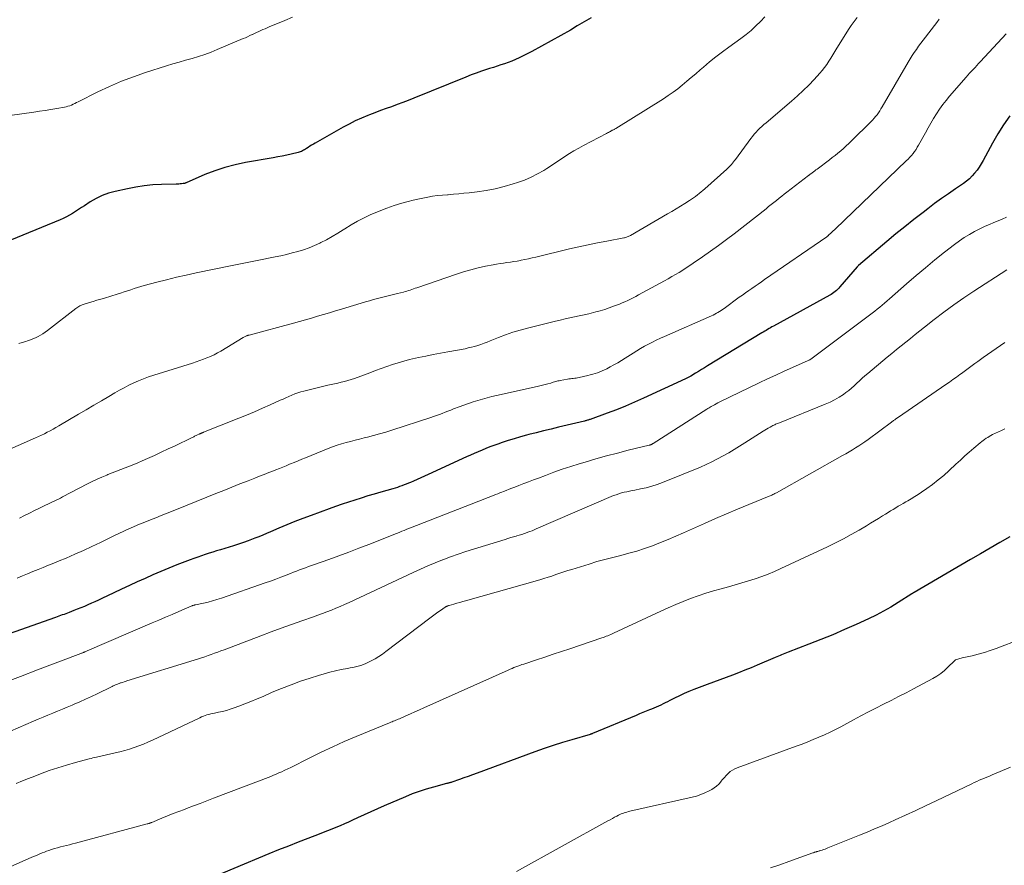
# Model space of a CAD drawing. Units: feet. Extents: x 2044991 to 2050004, y 554987 to 560000.
# Drawn here: x 2046565 to 2046737, y 555872 to 556019 of the extents above; entities that cross this region are included whole.
import ezdxf

# ---------------------------------------------------------------- set-up
doc = ezdxf.new("R2010")
doc.units = ezdxf.units.FT
doc.header["$LTSCALE"] = 100
doc.header["$MEASUREMENT"] = 0
doc.layers.add('CONTOUR INDEX', color=32, linetype='Continuous', lineweight=25)
doc.layers.add('CONTOUR INTERMEDIATE', color=40, linetype='Continuous', lineweight=15)

msp = doc.modelspace()

# ---------------------------------------------------------------- linework, layer by layer
at = {"layer": 'CONTOUR INDEX', "flags": 128}
for points, elevation in [([(2046664.98, 556019.2), (2046663.77, 556018.48), (2046662.56, 556017.77), (2046661.36, 556017.06), (2046659.7, 556016.1), (2046658.02, 556015.16), (2046656.33, 556014.25), (2046654.63, 556013.35), (2046652.42, 556012.22), (2046651.8, 556011.93), (2046651.18, 556011.65), (2046650.54, 556011.41), (2046649.9, 556011.19), (2046649.25, 556010.98), (2046648.6, 556010.77), (2046647.95, 556010.56), (2046647.3, 556010.35), (2046646.78, 556010.19), (2046645.87, 556009.88), (2046644.97, 556009.57), (2046644.07, 556009.23), (2046643.18, 556008.88), (2046634.09, 556005.17), (2046633.13, 556004.79), (2046632.17, 556004.42), (2046631.2, 556004.06), (2046630.22, 556003.71), (2046629.25, 556003.37), (2046628.28, 556003.02), (2046627.31, 556002.65), (2046626.35, 556002.28), (2046626.06, 556002.17), (2046624.96, 556001.71), (2046623.88, 556001.23), (2046622.82, 556000.69), (2046621.78, 556000.13), (2046616.92, 555997.37), (2046616.6, 555997.19), (2046616.29, 555997), (2046615.98, 555996.8), (2046615.67, 555996.6), (2046615.4, 555996.43), (2046615.23, 555996.32), (2046615.05, 555996.21), (2046614.87, 555996.11), (2046614.69, 555996.01), (2046614.5, 555995.92), (2046614.31, 555995.84), (2046614.12, 555995.78), (2046613.92, 555995.72), (2046612.75, 555995.45), (2046611.96, 555995.27), (2046611.18, 555995.1), (2046610.38, 555994.95), (2046609.59, 555994.8), (2046604.79, 555993.97), (2046602.97, 555993.59), (2046601.19, 555993.13), (2046599.43, 555992.54), (2046597.71, 555991.87), (2046594.42, 555990.45), (2046594.35, 555990.43), (2046594.29, 555990.4), (2046594.23, 555990.38), (2046594.16, 555990.35), (2046594.1, 555990.33), (2046594.03, 555990.32), (2046593.97, 555990.31), (2046593.9, 555990.3), (2046593.59, 555990.27), (2046593.36, 555990.25), (2046593.14, 555990.23), (2046592.92, 555990.22), (2046592.69, 555990.21), (2046590.13, 555990.15), (2046588.63, 555990.07), (2046587.14, 555989.93), (2046585.66, 555989.71), (2046584.18, 555989.42), (2046582.07, 555988.95), (2046580.92, 555988.63), (2046579.8, 555988.23), (2046578.73, 555987.71), (2046577.69, 555987.11), (2046576.7, 555986.46), (2046576.18, 555986.13), (2046575.66, 555985.79), (2046575.15, 555985.46), (2046574.63, 555985.12), (2046574.11, 555984.8), (2046573.57, 555984.51), (2046573.02, 555984.24), (2046572.46, 555983.99), (2046562.73, 555980.01)], 1020), ([(2046737.9, 556002.09), (2046736.83, 556000.56), (2046735.84, 555998.98), (2046734.91, 555997.36), (2046733.28, 555994.32), (2046732.95, 555993.74), (2046732.6, 555993.18), (2046732.21, 555992.64), (2046731.8, 555992.12), (2046731.36, 555991.63), (2046730.89, 555991.16), (2046730.38, 555990.74), (2046729.85, 555990.34), (2046728.48, 555989.41), (2046727.26, 555988.55), (2046726.04, 555987.69), (2046724.83, 555986.81), (2046723.64, 555985.92), (2046722.8, 555985.28), (2046721.2, 555984.05), (2046719.62, 555982.8), (2046718.05, 555981.53), (2046716.5, 555980.23), (2046711.57, 555976.04), (2046711.5, 555975.98), (2046711.44, 555975.92), (2046711.37, 555975.86), (2046711.31, 555975.79), (2046708.31, 555972.29), (2046708.12, 555972.08), (2046707.92, 555971.87), (2046707.72, 555971.68), (2046707.5, 555971.5), (2046707.28, 555971.32), (2046707.04, 555971.16), (2046706.81, 555971.01), (2046706.56, 555970.86), (2046696.74, 555965.46), (2046696.48, 555965.32), (2046696.23, 555965.18), (2046695.98, 555965.03), (2046695.72, 555964.88), (2046695.47, 555964.73), (2046695.22, 555964.58), (2046694.97, 555964.43), (2046694.72, 555964.28), (2046685.28, 555958.54), (2046684.76, 555958.22), (2046684.23, 555957.91), (2046683.71, 555957.59), (2046683.18, 555957.27), (2046682.34, 555956.77), (2046682.23, 555956.71), (2046682.12, 555956.64), (2046682.01, 555956.58), (2046681.9, 555956.52), (2046681.79, 555956.46), (2046681.67, 555956.4), (2046681.56, 555956.34), (2046681.44, 555956.29), (2046674.1, 555952.9), (2046672.54, 555952.21), (2046670.97, 555951.54), (2046669.38, 555950.9), (2046667.78, 555950.3), (2046664.81, 555949.22), (2046664.69, 555949.18), (2046664.57, 555949.14), (2046664.45, 555949.1), (2046664.32, 555949.06), (2046664.2, 555949.03), (2046664.07, 555948.99), (2046663.95, 555948.96), (2046663.82, 555948.93), (2046659.28, 555947.84), (2046657.99, 555947.52), (2046656.71, 555947.21), (2046655.42, 555946.88), (2046654.14, 555946.56), (2046653.75, 555946.46), (2046652.67, 555946.17), (2046651.59, 555945.86), (2046650.52, 555945.53), (2046649.46, 555945.18), (2046648.73, 555944.93), (2046648.04, 555944.69), (2046647.35, 555944.43), (2046646.66, 555944.16), (2046645.98, 555943.88), (2046645.31, 555943.58), (2046644.63, 555943.29), (2046643.96, 555942.99), (2046643.29, 555942.68), (2046636.57, 555939.6), (2046635.95, 555939.32), (2046635.32, 555939.03), (2046634.69, 555938.75), (2046634.05, 555938.47), (2046633.54, 555938.25), (2046633.16, 555938.09), (2046632.78, 555937.93), (2046632.4, 555937.79), (2046632.01, 555937.65), (2046631.62, 555937.51), (2046631.23, 555937.38), (2046630.83, 555937.26), (2046630.44, 555937.14), (2046628.33, 555936.54), (2046627.2, 555936.21), (2046626.07, 555935.87), (2046624.94, 555935.52), (2046623.82, 555935.16), (2046622.7, 555934.79), (2046621.58, 555934.42), (2046620.46, 555934.03), (2046619.35, 555933.63), (2046616.2, 555932.48), (2046614.78, 555931.95), (2046613.36, 555931.4), (2046611.95, 555930.83), (2046610.55, 555930.24), (2046609.11, 555929.61), (2046608.43, 555929.32), (2046607.76, 555929.04), (2046607.08, 555928.77), (2046606.4, 555928.5), (2046606.08, 555928.38), (2046605.24, 555928.07), (2046604.39, 555927.77), (2046603.54, 555927.48), (2046602.68, 555927.21), (2046600.39, 555926.5), (2046599.73, 555926.3), (2046599.07, 555926.09), (2046598.41, 555925.88), (2046597.75, 555925.66), (2046597.09, 555925.44), (2046596.44, 555925.21), (2046595.79, 555924.98), (2046595.14, 555924.74), (2046592.8, 555923.85), (2046591.4, 555923.3), (2046590.01, 555922.73), (2046588.63, 555922.14), (2046587.26, 555921.52), (2046585.9, 555920.89), (2046584.54, 555920.26), (2046583.18, 555919.62), (2046581.82, 555918.98), (2046579.73, 555917.99), (2046579.13, 555917.71), (2046578.52, 555917.44), (2046577.92, 555917.17), (2046577.31, 555916.9), (2046576.69, 555916.64), (2046576.08, 555916.39), (2046575.46, 555916.14), (2046574.84, 555915.89), (2046574.05, 555915.59), (2046573.75, 555915.47), (2046573.45, 555915.36), (2046573.15, 555915.25), (2046572.85, 555915.14), (2046572.55, 555915.03), (2046572.25, 555914.92), (2046571.94, 555914.82), (2046571.64, 555914.71), (2046556.47, 555909.37)], 1000), ([(2046737.9, 555928.78), (2046736.21, 555927.77), (2046734.51, 555926.77), (2046732.81, 555925.78), (2046731.1, 555924.79), (2046721.27, 555919.08), (2046721.22, 555919.05), (2046721.16, 555919.02), (2046721.11, 555918.99), (2046721.06, 555918.96), (2046721.01, 555918.93), (2046720.96, 555918.89), (2046720.91, 555918.86), (2046720.86, 555918.83), (2046718.48, 555917.29), (2046717.22, 555916.52), (2046715.94, 555915.79), (2046714.63, 555915.11), (2046713.3, 555914.46), (2046711.17, 555913.49), (2046709.12, 555912.58), (2046707.07, 555911.69), (2046704.99, 555910.85), (2046702.91, 555910.03), (2046699.28, 555908.66), (2046699, 555908.55), (2046698.72, 555908.44), (2046698.44, 555908.33), (2046698.17, 555908.21), (2046697.89, 555908.1), (2046697.61, 555907.98), (2046697.33, 555907.86), (2046697.06, 555907.74), (2046693.93, 555906.4), (2046692.85, 555905.95), (2046691.77, 555905.5), (2046690.68, 555905.08), (2046689.59, 555904.66), (2046688.5, 555904.25), (2046687.4, 555903.84), (2046686.31, 555903.43), (2046685.22, 555903.02), (2046682.87, 555902.13), (2046682.02, 555901.8), (2046681.18, 555901.44), (2046680.35, 555901.06), (2046679.53, 555900.66), (2046678.68, 555900.23), (2046678.29, 555900.03), (2046677.9, 555899.83), (2046677.51, 555899.64), (2046677.12, 555899.44), (2046676.73, 555899.24), (2046676.33, 555899.06), (2046675.93, 555898.89), (2046675.52, 555898.72), (2046675.17, 555898.59), (2046674.58, 555898.36), (2046674, 555898.13), (2046673.42, 555897.89), (2046672.84, 555897.65), (2046665.21, 555894.47), (2046665.16, 555894.45), (2046665.11, 555894.43), (2046665.06, 555894.41), (2046665, 555894.39), (2046664.95, 555894.37), (2046664.9, 555894.36), (2046664.85, 555894.34), (2046664.79, 555894.32), (2046661.64, 555893.41), (2046660.01, 555892.92), (2046658.39, 555892.41), (2046656.79, 555891.86), (2046655.19, 555891.29), (2046645.1, 555887.57), (2046644.33, 555887.29), (2046643.57, 555887.01), (2046642.8, 555886.74), (2046642.03, 555886.47), (2046640.72, 555886.01), (2046640.6, 555885.97), (2046640.49, 555885.94), (2046640.37, 555885.9), (2046640.25, 555885.87), (2046640.14, 555885.84), (2046640.02, 555885.82), (2046639.9, 555885.79), (2046639.78, 555885.76), (2046637.52, 555885.16), (2046636.27, 555884.8), (2046635.04, 555884.4), (2046633.83, 555883.95), (2046632.63, 555883.47), (2046628.93, 555881.87), (2046627.77, 555881.36), (2046626.6, 555880.85), (2046625.45, 555880.32), (2046624.29, 555879.78), (2046623.43, 555879.37), (2046622.71, 555879.04), (2046621.99, 555878.72), (2046621.26, 555878.4), (2046620.53, 555878.09), (2046619.8, 555877.79), (2046619.06, 555877.5), (2046618.32, 555877.21), (2046617.58, 555876.93), (2046615.65, 555876.19), (2046613.94, 555875.54), (2046612.24, 555874.87), (2046610.54, 555874.19), (2046608.85, 555873.5), (2046596.64, 555868.42)], 980)]:
    msp.add_lwpolyline(points, dxfattribs=dict(at, elevation=elevation))
at = {"layer": 'CONTOUR INTERMEDIATE', "flags": 128}
for points, elevation in [([(2046711.33, 556019.24), (2046710.79, 556018.56), (2046710.28, 556017.87), (2046709.8, 556017.15), (2046709.33, 556016.42), (2046707.78, 556013.88), (2046707.44, 556013.32), (2046707.09, 556012.75), (2046706.75, 556012.19), (2046706.4, 556011.62), (2046706.04, 556011.07), (2046705.65, 556010.53), (2046705.24, 556010.02), (2046704.81, 556009.52), (2046703.84, 556008.47), (2046702.89, 556007.47), (2046701.92, 556006.5), (2046700.91, 556005.57), (2046699.87, 556004.66), (2046695.46, 556000.92), (2046695.09, 556000.61), (2046694.74, 556000.28), (2046694.39, 555999.95), (2046694.05, 555999.61), (2046693.72, 555999.26), (2046693.4, 555998.9), (2046693.1, 555998.53), (2046692.8, 555998.15), (2046690.15, 555994.53), (2046689.98, 555994.31), (2046689.8, 555994.08), (2046689.62, 555993.86), (2046689.43, 555993.65), (2046689.24, 555993.44), (2046689.04, 555993.24), (2046688.83, 555993.04), (2046688.62, 555992.84), (2046684.79, 555989.41), (2046684.47, 555989.13), (2046684.15, 555988.85), (2046683.82, 555988.59), (2046683.49, 555988.32), (2046683.15, 555988.06), (2046682.81, 555987.81), (2046682.46, 555987.58), (2046682.1, 555987.34), (2046681.32, 555986.85), (2046680.57, 555986.38), (2046679.81, 555985.91), (2046679.05, 555985.46), (2046678.29, 555985.01), (2046671.84, 555981.28), (2046671.7, 555981.21), (2046671.56, 555981.14), (2046671.42, 555981.07), (2046671.27, 555981.02), (2046671.12, 555980.97), (2046670.97, 555980.92), (2046670.82, 555980.88), (2046670.67, 555980.85), (2046667.71, 555980.29), (2046666.08, 555979.98), (2046664.45, 555979.64), (2046662.83, 555979.28), (2046661.21, 555978.91), (2046655.35, 555977.51), (2046654.71, 555977.36), (2046654.08, 555977.21), (2046653.44, 555977.08), (2046652.79, 555976.94), (2046652.7, 555976.92), (2046652.1, 555976.81), (2046651.51, 555976.71), (2046650.91, 555976.61), (2046650.31, 555976.53), (2046649.71, 555976.45), (2046649.11, 555976.36), (2046648.51, 555976.26), (2046647.92, 555976.15), (2046646.55, 555975.89), (2046645.28, 555975.61), (2046644.01, 555975.3), (2046642.77, 555974.93), (2046641.53, 555974.54), (2046634.64, 555972.16), (2046634.34, 555972.06), (2046634.05, 555971.96), (2046633.75, 555971.86), (2046633.46, 555971.75), (2046633.17, 555971.65), (2046632.87, 555971.56), (2046632.57, 555971.48), (2046632.27, 555971.4), (2046631.25, 555971.14), (2046630.55, 555970.97), (2046629.85, 555970.8), (2046629.15, 555970.62), (2046628.45, 555970.45), (2046627.75, 555970.28), (2046627.06, 555970.09), (2046626.36, 555969.9), (2046625.67, 555969.7), (2046621.49, 555968.42), (2046620.45, 555968.11), (2046619.4, 555967.79), (2046618.36, 555967.48), (2046617.32, 555967.18), (2046616.27, 555966.87), (2046615.23, 555966.58), (2046614.18, 555966.29), (2046613.13, 555966), (2046605.39, 555963.91), (2046605.33, 555963.9), (2046605.28, 555963.88), (2046605.22, 555963.87), (2046605.17, 555963.85), (2046605.12, 555963.84), (2046605.06, 555963.82), (2046605.01, 555963.8), (2046604.96, 555963.78), (2046604.82, 555963.73), (2046604.7, 555963.67), (2046604.58, 555963.62), (2046604.47, 555963.56), (2046604.35, 555963.49), (2046600.46, 555961.12), (2046599.88, 555960.79), (2046599.28, 555960.47), (2046598.67, 555960.19), (2046598.05, 555959.93), (2046597.42, 555959.69), (2046596.79, 555959.46), (2046596.15, 555959.24), (2046595.51, 555959.04), (2046588.78, 555956.93), (2046587.89, 555956.63), (2046587.01, 555956.31), (2046586.15, 555955.95), (2046585.29, 555955.57), (2046584.45, 555955.16), (2046583.62, 555954.74), (2046582.8, 555954.29), (2046581.98, 555953.83), (2046580.97, 555953.23), (2046579.65, 555952.45), (2046578.33, 555951.68), (2046577.02, 555950.9), (2046575.7, 555950.13), (2046572.24, 555948.09), (2046571.75, 555947.8), (2046571.25, 555947.52), (2046570.75, 555947.25), (2046570.24, 555946.98), (2046569.73, 555946.73), (2046569.21, 555946.48), (2046568.7, 555946.24), (2046568.17, 555946), (2046558.55, 555941.77)], 1012), ([(2046612.96, 556019.3), (2046611.64, 556018.75), (2046608.91, 556017.6), (2046608.54, 556017.45), (2046608.17, 556017.29), (2046607.81, 556017.13), (2046607.44, 556016.97), (2046607.07, 556016.81), (2046606.71, 556016.64), (2046606.34, 556016.47), (2046605.98, 556016.3), (2046605.93, 556016.27), (2046605.53, 556016.09), (2046605.14, 556015.9), (2046604.75, 556015.73), (2046604.35, 556015.56), (2046599.84, 556013.65), (2046598.76, 556013.22), (2046597.68, 556012.82), (2046596.57, 556012.46), (2046595.46, 556012.13), (2046594.34, 556011.81), (2046593.23, 556011.49), (2046592.12, 556011.15), (2046591.01, 556010.81), (2046587.36, 556009.65), (2046585.23, 556008.93), (2046583.14, 556008.13), (2046581.08, 556007.24), (2046579.06, 556006.28), (2046575.62, 556004.55), (2046575.33, 556004.41), (2046575.04, 556004.27), (2046574.74, 556004.13), (2046574.45, 556004), (2046574.14, 556003.88), (2046573.84, 556003.78), (2046573.53, 556003.7), (2046573.21, 556003.63), (2046571.87, 556003.39), (2046570.88, 556003.22), (2046569.89, 556003.06), (2046568.89, 556002.91), (2046567.9, 556002.76), (2046559.06, 556001.51)], 1024), ([(2046695.24, 556019.39), (2046694.47, 556018.56), (2046693.67, 556017.77), (2046692.84, 556017.01), (2046691.98, 556016.29), (2046691.08, 556015.61), (2046688.96, 556014.09), (2046687.84, 556013.25), (2046686.72, 556012.4), (2046685.63, 556011.52), (2046684.56, 556010.62), (2046683.98, 556010.13), (2046683.21, 556009.46), (2046682.43, 556008.8), (2046681.65, 556008.14), (2046680.87, 556007.48), (2046680.08, 556006.84), (2046679.27, 556006.22), (2046678.43, 556005.64), (2046677.58, 556005.08), (2046669.27, 555999.93), (2046669.18, 555999.87), (2046669.08, 555999.81), (2046668.98, 555999.75), (2046668.87, 555999.7), (2046668.77, 555999.64), (2046668.67, 555999.59), (2046668.57, 555999.53), (2046668.47, 555999.48), (2046668.34, 555999.41), (2046668.17, 555999.32), (2046668, 555999.23), (2046667.83, 555999.15), (2046667.66, 555999.06), (2046663.63, 555996.94), (2046662.81, 555996.49), (2046661.99, 555996.02), (2046661.19, 555995.53), (2046660.41, 555995.01), (2046659.62, 555994.49), (2046658.84, 555993.97), (2046658.05, 555993.46), (2046657.26, 555992.95), (2046656.72, 555992.61), (2046655.63, 555991.98), (2046654.52, 555991.41), (2046653.36, 555990.93), (2046652.18, 555990.5), (2046651.38, 555990.24), (2046649.83, 555989.79), (2046648.27, 555989.41), (2046646.7, 555989.11), (2046645.11, 555988.88), (2046643.74, 555988.71), (2046642.82, 555988.61), (2046641.91, 555988.52), (2046640.98, 555988.44), (2046640.06, 555988.37), (2046639.95, 555988.37), (2046639.09, 555988.3), (2046638.22, 555988.21), (2046637.36, 555988.09), (2046636.51, 555987.95), (2046635.65, 555987.79), (2046634.8, 555987.61), (2046633.96, 555987.41), (2046633.12, 555987.18), (2046632.03, 555986.88), (2046630.69, 555986.47), (2046629.37, 555986.03), (2046628.07, 555985.52), (2046626.79, 555984.99), (2046626.59, 555984.9), (2046625.43, 555984.35), (2046624.29, 555983.76), (2046623.17, 555983.11), (2046622.08, 555982.42), (2046621.81, 555982.24), (2046620.86, 555981.64), (2046619.89, 555981.06), (2046618.9, 555980.53), (2046617.9, 555980.02), (2046617.72, 555979.94), (2046616.79, 555979.52), (2046615.84, 555979.13), (2046614.88, 555978.79), (2046613.9, 555978.49), (2046612.91, 555978.22), (2046611.92, 555977.97), (2046610.92, 555977.74), (2046609.91, 555977.52), (2046606.77, 555976.89), (2046606.19, 555976.77), (2046605.61, 555976.66), (2046605.03, 555976.55), (2046604.45, 555976.44), (2046603.87, 555976.33), (2046603.29, 555976.22), (2046602.72, 555976.1), (2046602.14, 555975.99), (2046596.15, 555974.74), (2046594.44, 555974.37), (2046592.73, 555973.98), (2046591.03, 555973.56), (2046589.33, 555973.13), (2046587.14, 555972.54), (2046586.54, 555972.38), (2046585.95, 555972.2), (2046585.36, 555972.02), (2046584.77, 555971.82), (2046584.18, 555971.62), (2046583.6, 555971.43), (2046583.01, 555971.24), (2046582.42, 555971.05), (2046580.19, 555970.37), (2046579.54, 555970.17), (2046578.89, 555969.97), (2046578.24, 555969.78), (2046577.59, 555969.58), (2046576.68, 555969.31), (2046576.48, 555969.25), (2046576.29, 555969.17), (2046576.1, 555969.09), (2046575.92, 555969), (2046575.74, 555968.9), (2046575.56, 555968.79), (2046575.39, 555968.67), (2046575.23, 555968.55), (2046570.28, 555964.72), (2046569.88, 555964.43), (2046569.47, 555964.15), (2046569.05, 555963.9), (2046568.63, 555963.65), (2046568.19, 555963.43), (2046567.74, 555963.23), (2046567.28, 555963.06), (2046566.81, 555962.91), (2046566.5, 555962.82), (2046565.88, 555962.64), (2046565.25, 555962.46)], 1016), ([(2046725.62, 556018.95), (2046725.21, 556018.39), (2046724.79, 556017.84), (2046723.21, 556015.83), (2046722.81, 556015.3), (2046722.41, 556014.78), (2046722.02, 556014.24), (2046721.64, 556013.7), (2046721.27, 556013.16), (2046720.91, 556012.6), (2046720.56, 556012.04), (2046720.22, 556011.47), (2046715.68, 556003.68), (2046715.47, 556003.33), (2046715.25, 556002.98), (2046715.03, 556002.65), (2046714.79, 556002.31), (2046714.54, 556001.99), (2046714.28, 556001.68), (2046714.01, 556001.37), (2046713.73, 556001.08), (2046710.32, 555997.74), (2046709.86, 555997.3), (2046709.4, 555996.87), (2046708.93, 555996.45), (2046708.46, 555996.03), (2046707.97, 555995.62), (2046707.48, 555995.22), (2046706.99, 555994.83), (2046706.49, 555994.44), (2046704.37, 555992.84), (2046704.15, 555992.68), (2046703.93, 555992.51), (2046703.71, 555992.35), (2046703.49, 555992.19), (2046703.08, 555991.89), (2046703.06, 555991.88), (2046703.04, 555991.86), (2046703.03, 555991.85), (2046703.01, 555991.84), (2046702.94, 555991.79), (2046702.93, 555991.78), (2046702.91, 555991.76), (2046702.89, 555991.75), (2046702.88, 555991.74), (2046699.1, 555988.81), (2046698.64, 555988.46), (2046698.18, 555988.1), (2046697.72, 555987.74), (2046697.27, 555987.37), (2046696.82, 555987.01), (2046696.36, 555986.65), (2046695.91, 555986.29), (2046695.45, 555985.93), (2046689.89, 555981.58), (2046688.54, 555980.54), (2046687.17, 555979.51), (2046685.78, 555978.52), (2046684.38, 555977.54), (2046682.77, 555976.43), (2046682.17, 555976.02), (2046681.55, 555975.62), (2046680.93, 555975.22), (2046680.31, 555974.84), (2046679.68, 555974.46), (2046679.05, 555974.09), (2046678.41, 555973.73), (2046677.77, 555973.38), (2046673.22, 555970.9), (2046672.76, 555970.66), (2046672.29, 555970.41), (2046671.82, 555970.18), (2046671.35, 555969.95), (2046670.87, 555969.73), (2046670.39, 555969.52), (2046669.91, 555969.32), (2046669.42, 555969.13), (2046668.89, 555968.93), (2046668.12, 555968.65), (2046667.36, 555968.39), (2046666.58, 555968.16), (2046665.81, 555967.94), (2046665.39, 555967.83), (2046664.57, 555967.62), (2046663.75, 555967.42), (2046662.92, 555967.24), (2046662.09, 555967.07), (2046661.26, 555966.9), (2046660.43, 555966.72), (2046659.61, 555966.53), (2046658.79, 555966.33), (2046653.92, 555965.13), (2046652.63, 555964.78), (2046651.34, 555964.39), (2046650.08, 555963.95), (2046648.82, 555963.47), (2046647.39, 555962.89), (2046646.86, 555962.68), (2046646.32, 555962.48), (2046645.78, 555962.29), (2046645.23, 555962.1), (2046644.68, 555961.94), (2046644.13, 555961.78), (2046643.57, 555961.66), (2046643.01, 555961.54), (2046640.02, 555961), (2046638.73, 555960.76), (2046637.45, 555960.52), (2046636.17, 555960.26), (2046634.89, 555959.99), (2046634.37, 555959.88), (2046633.35, 555959.65), (2046632.34, 555959.39), (2046631.35, 555959.09), (2046630.35, 555958.77), (2046629.37, 555958.43), (2046628.39, 555958.08), (2046627.41, 555957.72), (2046626.43, 555957.36), (2046623.75, 555956.35), (2046623.19, 555956.15), (2046622.62, 555955.97), (2046622.04, 555955.82), (2046621.46, 555955.69), (2046620.87, 555955.56), (2046620.28, 555955.43), (2046619.7, 555955.3), (2046619.11, 555955.16), (2046614.92, 555954.14), (2046614.38, 555954), (2046613.86, 555953.84), (2046613.34, 555953.65), (2046612.83, 555953.44), (2046612.32, 555953.22), (2046611.81, 555953), (2046611.31, 555952.77), (2046610.8, 555952.54), (2046609.09, 555951.76), (2046607.72, 555951.16), (2046606.34, 555950.56), (2046604.96, 555949.98), (2046603.58, 555949.42), (2046597.46, 555946.97), (2046597.4, 555946.95), (2046597.34, 555946.92), (2046597.28, 555946.9), (2046597.22, 555946.88), (2046597.17, 555946.85), (2046597.11, 555946.83), (2046597.05, 555946.81), (2046596.99, 555946.78), (2046596.97, 555946.78), (2046596.9, 555946.75), (2046596.84, 555946.72), (2046596.77, 555946.69), (2046596.71, 555946.66), (2046596.43, 555946.53), (2046596.3, 555946.47), (2046596.16, 555946.4), (2046596.02, 555946.33), (2046595.89, 555946.27), (2046595.75, 555946.2), (2046595.62, 555946.13), (2046595.48, 555946.07), (2046595.35, 555946), (2046592.49, 555944.62), (2046591.3, 555944.06), (2046590.1, 555943.5), (2046588.9, 555942.95), (2046587.7, 555942.4), (2046586.76, 555941.98), (2046586.03, 555941.66), (2046585.29, 555941.35), (2046584.54, 555941.06), (2046583.79, 555940.77), (2046583.04, 555940.49), (2046582.29, 555940.2), (2046581.55, 555939.91), (2046580.8, 555939.61), (2046580.58, 555939.52), (2046579.74, 555939.16), (2046578.9, 555938.79), (2046578.07, 555938.39), (2046577.25, 555937.98), (2046572.89, 555935.7), (2046572.52, 555935.51), (2046572.16, 555935.33), (2046571.79, 555935.14), (2046571.42, 555934.96), (2046571.05, 555934.78), (2046570.68, 555934.6), (2046570.31, 555934.42), (2046569.94, 555934.25), (2046568.9, 555933.76), (2046568.01, 555933.33), (2046567.12, 555932.9), (2046566.24, 555932.46), (2046565.37, 555932.01)], 1008), ([(2046737.26, 556016.43), (2046732.81, 556011.57), (2046732.49, 556011.23), (2046732.18, 556010.89), (2046731.86, 556010.55), (2046731.55, 556010.21), (2046731.23, 556009.87), (2046730.92, 556009.53), (2046730.61, 556009.18), (2046730.3, 556008.84), (2046727.44, 556005.55), (2046726.83, 556004.81), (2046726.24, 556004.06), (2046725.69, 556003.28), (2046725.16, 556002.48), (2046724.65, 556001.67), (2046724.16, 556000.85), (2046723.68, 556000.02), (2046723.21, 555999.18), (2046722.02, 555997), (2046721.81, 555996.63), (2046721.58, 555996.26), (2046721.33, 555995.9), (2046721.07, 555995.55), (2046720.79, 555995.22), (2046720.5, 555994.89), (2046720.2, 555994.57), (2046719.89, 555994.27), (2046707.57, 555982.45), (2046707.36, 555982.25), (2046707.15, 555982.06), (2046706.94, 555981.86), (2046706.73, 555981.66), (2046706.4, 555981.36), (2046706.35, 555981.31), (2046706.31, 555981.27), (2046706.26, 555981.23), (2046706.21, 555981.18), (2046706.14, 555981.12), (2046706.05, 555981.04), (2046695.2, 555973.57), (2046694.65, 555973.19), (2046694.1, 555972.81), (2046693.54, 555972.43), (2046692.99, 555972.05), (2046692.43, 555971.67), (2046691.88, 555971.28), (2046691.34, 555970.89), (2046690.79, 555970.49), (2046688.15, 555968.57), (2046687.89, 555968.38), (2046687.62, 555968.2), (2046687.35, 555968.03), (2046687.08, 555967.86), (2046686.8, 555967.7), (2046686.52, 555967.54), (2046686.23, 555967.4), (2046685.94, 555967.27), (2046677.74, 555963.67), (2046677.04, 555963.35), (2046676.34, 555963.02), (2046675.65, 555962.68), (2046674.96, 555962.33), (2046674.28, 555961.96), (2046673.61, 555961.58), (2046672.95, 555961.19), (2046672.29, 555960.78), (2046670.93, 555959.9), (2046670.28, 555959.49), (2046669.62, 555959.1), (2046668.96, 555958.72), (2046668.28, 555958.35), (2046667.7, 555958.05), (2046667.31, 555957.85), (2046666.91, 555957.66), (2046666.5, 555957.5), (2046666.09, 555957.34), (2046665.67, 555957.21), (2046665.25, 555957.08), (2046664.83, 555956.97), (2046664.4, 555956.86), (2046662.87, 555956.53), (2046662.62, 555956.48), (2046662.37, 555956.43), (2046662.12, 555956.39), (2046661.87, 555956.36), (2046661.62, 555956.33), (2046661.37, 555956.29), (2046661.11, 555956.26), (2046660.86, 555956.22), (2046659.6, 555956), (2046659.4, 555955.96), (2046659.19, 555955.92), (2046658.99, 555955.86), (2046658.78, 555955.8), (2046658.58, 555955.74), (2046658.38, 555955.68), (2046658.18, 555955.62), (2046657.97, 555955.56), (2046657.44, 555955.41), (2046656.97, 555955.29), (2046656.5, 555955.17), (2046656.03, 555955.06), (2046655.56, 555954.95), (2046648.52, 555953.39), (2046647.69, 555953.19), (2046646.86, 555952.99), (2046646.04, 555952.76), (2046645.22, 555952.52), (2046644.41, 555952.26), (2046643.6, 555951.99), (2046642.8, 555951.7), (2046642, 555951.41), (2046641.02, 555951.03), (2046640.53, 555950.84), (2046640.03, 555950.65), (2046639.53, 555950.46), (2046639.04, 555950.27), (2046638.54, 555950.09), (2046638.04, 555949.91), (2046637.54, 555949.73), (2046637.03, 555949.57), (2046630.25, 555947.34), (2046629.19, 555947.01), (2046628.13, 555946.69), (2046627.07, 555946.4), (2046626, 555946.13), (2046625.44, 555945.99), (2046624.64, 555945.8), (2046623.85, 555945.6), (2046623.06, 555945.39), (2046622.28, 555945.18), (2046621.49, 555944.95), (2046620.72, 555944.7), (2046619.95, 555944.43), (2046619.19, 555944.14), (2046615.24, 555942.54), (2046614.58, 555942.27), (2046613.92, 555942), (2046613.25, 555941.73), (2046612.59, 555941.45), (2046612.46, 555941.4), (2046611.87, 555941.15), (2046611.27, 555940.9), (2046610.67, 555940.66), (2046610.07, 555940.43), (2046609.65, 555940.27), (2046608.84, 555939.95), (2046608.03, 555939.63), (2046607.21, 555939.32), (2046606.4, 555939), (2046605.21, 555938.53), (2046603.8, 555937.97), (2046602.39, 555937.41), (2046600.99, 555936.84), (2046599.58, 555936.28), (2046594.61, 555934.25), (2046594.18, 555934.08), (2046593.74, 555933.9), (2046593.31, 555933.73), (2046592.87, 555933.56), (2046592.44, 555933.39), (2046592, 555933.22), (2046591.56, 555933.05), (2046591.13, 555932.87), (2046590.1, 555932.47), (2046589.15, 555932.09), (2046588.2, 555931.71), (2046587.25, 555931.32), (2046586.3, 555930.94), (2046584.82, 555930.32), (2046584.44, 555930.16), (2046584.06, 555929.99), (2046583.69, 555929.82), (2046583.31, 555929.65), (2046582.94, 555929.47), (2046582.57, 555929.3), (2046582.2, 555929.11), (2046581.83, 555928.93), (2046579.51, 555927.79), (2046578.02, 555927.07), (2046576.53, 555926.37), (2046575.02, 555925.71), (2046573.5, 555925.06), (2046572.28, 555924.55), (2046571.37, 555924.18), (2046570.46, 555923.8), (2046569.54, 555923.44), (2046568.63, 555923.07), (2046567.72, 555922.7), (2046566.81, 555922.33), (2046565.9, 555921.94), (2046565, 555921.55)], 1004), ([(2046737.32, 555984.48), (2046736.6, 555984.13), (2046735.87, 555983.8), (2046735.13, 555983.5), (2046734.39, 555983.19), (2046733.65, 555982.87), (2046732.93, 555982.53), (2046732.21, 555982.17), (2046731.79, 555981.95), (2046730.88, 555981.45), (2046729.99, 555980.91), (2046729.13, 555980.33), (2046728.3, 555979.71), (2046726.56, 555978.35), (2046724.88, 555977.01), (2046723.22, 555975.65), (2046721.58, 555974.27), (2046719.95, 555972.86), (2046716.95, 555970.22), (2046716.53, 555969.85), (2046716.11, 555969.49), (2046715.68, 555969.12), (2046715.25, 555968.76), (2046714.82, 555968.41), (2046714.38, 555968.06), (2046713.94, 555967.71), (2046713.5, 555967.37), (2046703.5, 555959.87), (2046703.42, 555959.81), (2046703.34, 555959.76), (2046703.25, 555959.7), (2046703.16, 555959.65), (2046703.07, 555959.6), (2046702.98, 555959.55), (2046702.89, 555959.51), (2046702.79, 555959.47), (2046700.05, 555958.26), (2046698.59, 555957.6), (2046697.14, 555956.94), (2046695.69, 555956.26), (2046694.25, 555955.57), (2046687.4, 555952.25), (2046687.08, 555952.09), (2046686.77, 555951.92), (2046686.45, 555951.75), (2046686.14, 555951.58), (2046685.91, 555951.45), (2046685.72, 555951.33), (2046685.52, 555951.22), (2046685.33, 555951.1), (2046685.14, 555950.98), (2046675.81, 555945.04), (2046675.74, 555945), (2046675.67, 555944.96), (2046675.61, 555944.92), (2046675.54, 555944.88), (2046675.49, 555944.86), (2046675.44, 555944.83), (2046675.4, 555944.81), (2046675.35, 555944.79), (2046675.3, 555944.78), (2046675.25, 555944.76), (2046675.2, 555944.75), (2046675.15, 555944.73), (2046675.09, 555944.72), (2046671.43, 555943.83), (2046669.56, 555943.35), (2046667.68, 555942.86), (2046665.82, 555942.34), (2046663.96, 555941.79), (2046662.92, 555941.47), (2046661.43, 555941.01), (2046659.95, 555940.52), (2046658.47, 555940), (2046657.01, 555939.46), (2046655.79, 555939), (2046654.94, 555938.68), (2046654.09, 555938.35), (2046653.24, 555938.03), (2046652.39, 555937.7), (2046651.68, 555937.43), (2046651.18, 555937.23), (2046650.69, 555937.04), (2046650.19, 555936.85), (2046649.69, 555936.65), (2046649.44, 555936.56), (2046649.07, 555936.41), (2046648.7, 555936.26), (2046648.33, 555936.12), (2046647.97, 555935.97), (2046647.6, 555935.82), (2046647.23, 555935.67), (2046646.86, 555935.53), (2046646.49, 555935.38), (2046633.54, 555930.33), (2046633.16, 555930.18), (2046632.78, 555930.03), (2046632.4, 555929.88), (2046632.03, 555929.72), (2046631.65, 555929.57), (2046631.27, 555929.42), (2046630.89, 555929.27), (2046630.51, 555929.12), (2046626.24, 555927.43), (2046624.5, 555926.76), (2046622.76, 555926.1), (2046621.02, 555925.46), (2046619.26, 555924.83), (2046616.81, 555923.96), (2046616.28, 555923.77), (2046615.76, 555923.58), (2046615.23, 555923.38), (2046614.71, 555923.19), (2046614.19, 555922.99), (2046613.66, 555922.78), (2046613.14, 555922.58), (2046612.62, 555922.38), (2046611.85, 555922.08), (2046610.95, 555921.73), (2046610.04, 555921.38), (2046609.12, 555921.05), (2046608.21, 555920.73), (2046600.56, 555918.07), (2046599.79, 555917.82), (2046599.02, 555917.59), (2046598.24, 555917.39), (2046597.46, 555917.21), (2046596.03, 555916.9), (2046595.95, 555916.89), (2046595.88, 555916.87), (2046595.81, 555916.85), (2046595.74, 555916.83), (2046595.63, 555916.81), (2046595.61, 555916.8), (2046595.59, 555916.8), (2046595.57, 555916.79), (2046595.56, 555916.78), (2046595.48, 555916.76), (2046595.47, 555916.75), (2046595.45, 555916.74), (2046595.43, 555916.73), (2046595.41, 555916.73), (2046593.13, 555915.74), (2046591.97, 555915.24), (2046590.81, 555914.74), (2046589.65, 555914.24), (2046588.49, 555913.75), (2046576.77, 555908.71), (2046576.69, 555908.67), (2046576.6, 555908.64), (2046576.52, 555908.6), (2046576.43, 555908.57), (2046576.35, 555908.53), (2046576.26, 555908.5), (2046576.17, 555908.47), (2046576.09, 555908.43), (2046568.55, 555905.57), (2046565.58, 555904.43), (2046562.61, 555903.3)], 996), ([(2046737.42, 555975.27), (2046731.67, 555971.58), (2046729.9, 555970.4), (2046728.15, 555969.19), (2046726.45, 555967.93), (2046724.76, 555966.64), (2046723.07, 555965.3), (2046722.25, 555964.65), (2046721.43, 555964), (2046720.62, 555963.34), (2046719.8, 555962.69), (2046718.99, 555962.03), (2046718.18, 555961.37), (2046717.37, 555960.71), (2046716.56, 555960.04), (2046713.17, 555957.21), (2046712.69, 555956.8), (2046712.21, 555956.38), (2046711.75, 555955.95), (2046711.29, 555955.51), (2046710.83, 555955.08), (2046710.35, 555954.66), (2046709.86, 555954.27), (2046709.35, 555953.89), (2046708.92, 555953.57), (2046708.17, 555953.08), (2046707.4, 555952.62), (2046706.6, 555952.22), (2046705.78, 555951.85), (2046697.81, 555948.64), (2046697.64, 555948.57), (2046697.47, 555948.5), (2046697.3, 555948.43), (2046697.13, 555948.36), (2046696.96, 555948.29), (2046696.8, 555948.21), (2046696.63, 555948.13), (2046696.47, 555948.05), (2046696.16, 555947.88), (2046695.85, 555947.71), (2046695.54, 555947.53), (2046695.23, 555947.35), (2046694.93, 555947.16), (2046691.78, 555945.15), (2046690.84, 555944.56), (2046689.9, 555943.98), (2046688.95, 555943.41), (2046687.99, 555942.85), (2046687.02, 555942.32), (2046686.03, 555941.82), (2046685.03, 555941.35), (2046684.01, 555940.91), (2046677.41, 555938.22), (2046676.48, 555937.87), (2046675.54, 555937.56), (2046674.58, 555937.31), (2046673.6, 555937.1), (2046672.58, 555936.91), (2046672.11, 555936.82), (2046671.64, 555936.72), (2046671.18, 555936.62), (2046670.71, 555936.52), (2046670.25, 555936.4), (2046669.79, 555936.26), (2046669.34, 555936.1), (2046668.9, 555935.93), (2046655.41, 555930.12), (2046655.06, 555929.97), (2046654.7, 555929.82), (2046654.33, 555929.68), (2046653.97, 555929.55), (2046653.81, 555929.49), (2046653.36, 555929.34), (2046652.91, 555929.19), (2046652.46, 555929.05), (2046652.01, 555928.91), (2046651.94, 555928.89), (2046651.46, 555928.75), (2046650.97, 555928.61), (2046650.49, 555928.46), (2046650, 555928.31), (2046644.49, 555926.62), (2046643.14, 555926.19), (2046641.8, 555925.74), (2046640.47, 555925.26), (2046639.15, 555924.76), (2046639.11, 555924.74), (2046637.81, 555924.22), (2046636.53, 555923.68), (2046635.25, 555923.12), (2046633.98, 555922.54), (2046622.8, 555917.33), (2046622.04, 555916.98), (2046621.27, 555916.64), (2046620.5, 555916.31), (2046619.73, 555915.99), (2046618.95, 555915.68), (2046618.17, 555915.38), (2046617.38, 555915.09), (2046616.59, 555914.81), (2046614.58, 555914.12), (2046612.79, 555913.49), (2046610.99, 555912.85), (2046609.21, 555912.2), (2046607.43, 555911.53), (2046601.04, 555909.09), (2046600.48, 555908.88), (2046599.92, 555908.67), (2046599.37, 555908.46), (2046598.81, 555908.25), (2046598.25, 555908.06), (2046597.69, 555907.86), (2046597.12, 555907.68), (2046596.56, 555907.5), (2046584.12, 555903.64), (2046583.86, 555903.56), (2046583.6, 555903.48), (2046583.34, 555903.4), (2046583.08, 555903.31), (2046583, 555903.29), (2046582.78, 555903.21), (2046582.56, 555903.13), (2046582.35, 555903.05), (2046582.13, 555902.96), (2046582.03, 555902.91), (2046581.87, 555902.84), (2046581.71, 555902.77), (2046581.55, 555902.7), (2046581.4, 555902.62), (2046578.91, 555901.4), (2046577.92, 555900.92), (2046576.92, 555900.46), (2046575.92, 555900.01), (2046574.9, 555899.57), (2046574.56, 555899.43), (2046573.72, 555899.08), (2046572.87, 555898.73), (2046572.03, 555898.38), (2046571.18, 555898.04), (2046570.33, 555897.69), (2046569.49, 555897.34), (2046568.65, 555896.99), (2046567.81, 555896.63), (2046563.8, 555894.89)], 992), ([(2046737.06, 555962.59), (2046733.29, 555959.98), (2046732.81, 555959.64), (2046732.33, 555959.3), (2046731.85, 555958.96), (2046731.37, 555958.61), (2046730.9, 555958.26), (2046730.43, 555957.91), (2046729.95, 555957.56), (2046729.48, 555957.21), (2046729.22, 555957.03), (2046728.61, 555956.59), (2046728, 555956.15), (2046727.39, 555955.72), (2046726.77, 555955.29), (2046718.54, 555949.62), (2046718.44, 555949.55), (2046718.35, 555949.49), (2046718.26, 555949.43), (2046718.17, 555949.36), (2046718.08, 555949.3), (2046717.98, 555949.23), (2046717.89, 555949.17), (2046717.8, 555949.1), (2046717.77, 555949.08), (2046717.66, 555949), (2046717.55, 555948.92), (2046717.45, 555948.84), (2046717.34, 555948.76), (2046713.22, 555945.7), (2046712.69, 555945.32), (2046712.15, 555944.95), (2046711.6, 555944.59), (2046711.05, 555944.24), (2046710.49, 555943.9), (2046709.92, 555943.57), (2046709.36, 555943.24), (2046708.79, 555942.91), (2046697.27, 555936.45), (2046697.12, 555936.36), (2046696.96, 555936.28), (2046696.8, 555936.2), (2046696.64, 555936.12), (2046696.48, 555936.04), (2046696.32, 555935.97), (2046696.16, 555935.9), (2046695.99, 555935.83), (2046692.43, 555934.39), (2046690.5, 555933.59), (2046688.56, 555932.78), (2046686.64, 555931.94), (2046684.73, 555931.09), (2046681.06, 555929.44), (2046679.73, 555928.85), (2046678.39, 555928.28), (2046677.04, 555927.74), (2046675.69, 555927.21), (2046675.66, 555927.2), (2046674.3, 555926.72), (2046672.94, 555926.27), (2046671.56, 555925.88), (2046670.17, 555925.52), (2046668.77, 555925.18), (2046667.38, 555924.82), (2046666, 555924.43), (2046664.62, 555924.02), (2046661.61, 555923.09), (2046660.91, 555922.87), (2046660.22, 555922.65), (2046659.53, 555922.41), (2046658.85, 555922.17), (2046658.16, 555921.93), (2046657.47, 555921.7), (2046656.77, 555921.49), (2046656.07, 555921.29), (2046643.12, 555917.63), (2046642.61, 555917.48), (2046642.09, 555917.34), (2046641.58, 555917.19), (2046641.07, 555917.04), (2046640.24, 555916.81), (2046640.14, 555916.78), (2046640.04, 555916.74), (2046639.95, 555916.7), (2046639.86, 555916.66), (2046639.81, 555916.64), (2046639.74, 555916.61), (2046639.67, 555916.57), (2046639.61, 555916.53), (2046639.54, 555916.49), (2046638.73, 555915.93), (2046638.27, 555915.6), (2046637.8, 555915.27), (2046637.34, 555914.94), (2046636.89, 555914.59), (2046629.22, 555908.76), (2046628.61, 555908.32), (2046627.98, 555907.9), (2046627.34, 555907.52), (2046626.68, 555907.15), (2046626.18, 555906.9), (2046625.75, 555906.7), (2046625.32, 555906.51), (2046624.87, 555906.36), (2046624.41, 555906.23), (2046623.95, 555906.12), (2046623.49, 555906.01), (2046623.02, 555905.91), (2046622.55, 555905.82), (2046621.46, 555905.61), (2046620.45, 555905.4), (2046619.45, 555905.16), (2046618.46, 555904.89), (2046617.47, 555904.6), (2046616.05, 555904.15), (2046614.37, 555903.59), (2046612.7, 555902.99), (2046611.05, 555902.34), (2046609.41, 555901.66), (2046607.82, 555900.96), (2046606.77, 555900.51), (2046605.72, 555900.08), (2046604.66, 555899.66), (2046603.59, 555899.25), (2046602.77, 555898.94), (2046602.11, 555898.72), (2046601.44, 555898.51), (2046600.76, 555898.34), (2046600.08, 555898.19), (2046599.36, 555898.05), (2046599.03, 555897.99), (2046598.7, 555897.91), (2046598.38, 555897.82), (2046598.05, 555897.73), (2046597.73, 555897.62), (2046597.42, 555897.5), (2046597.11, 555897.37), (2046596.8, 555897.23), (2046588.55, 555893.34), (2046587.77, 555892.99), (2046586.98, 555892.65), (2046586.18, 555892.34), (2046585.37, 555892.05), (2046584.55, 555891.78), (2046583.73, 555891.54), (2046582.9, 555891.31), (2046582.06, 555891.11), (2046578.83, 555890.38), (2046578.51, 555890.31), (2046578.19, 555890.23), (2046577.87, 555890.15), (2046577.55, 555890.06), (2046575.12, 555889.42), (2046573.59, 555888.99), (2046572.07, 555888.52), (2046570.57, 555888.01), (2046569.08, 555887.47), (2046568.07, 555887.08), (2046566.98, 555886.66), (2046565.89, 555886.23), (2046564.8, 555885.8)], 988), ([(2046737.04, 555947.55), (2046736.49, 555947.31), (2046735.95, 555947.07), (2046735.41, 555946.81), (2046734.91, 555946.56), (2046734.63, 555946.42), (2046734.34, 555946.26), (2046734.07, 555946.09), (2046733.8, 555945.92), (2046733.54, 555945.73), (2046733.28, 555945.54), (2046733.03, 555945.34), (2046732.78, 555945.14), (2046731.67, 555944.21), (2046730.87, 555943.53), (2046730.08, 555942.84), (2046729.31, 555942.14), (2046728.54, 555941.43), (2046727.33, 555940.3), (2046726.4, 555939.46), (2046725.44, 555938.66), (2046724.45, 555937.9), (2046723.44, 555937.17), (2046722.54, 555936.55), (2046721.95, 555936.16), (2046721.36, 555935.77), (2046720.76, 555935.4), (2046720.15, 555935.04), (2046719.82, 555934.85), (2046719.37, 555934.59), (2046718.92, 555934.33), (2046718.48, 555934.07), (2046718.04, 555933.81), (2046717.59, 555933.54), (2046717.15, 555933.27), (2046716.72, 555933), (2046716.28, 555932.72), (2046715.76, 555932.4), (2046715.07, 555931.96), (2046714.37, 555931.53), (2046713.66, 555931.11), (2046712.96, 555930.69), (2046711.67, 555929.94), (2046710.31, 555929.17), (2046708.94, 555928.43), (2046707.55, 555927.72), (2046706.14, 555927.03), (2046698.05, 555923.22), (2046696.95, 555922.72), (2046695.84, 555922.26), (2046694.71, 555921.83), (2046693.57, 555921.44), (2046692.41, 555921.07), (2046691.26, 555920.72), (2046690.1, 555920.39), (2046688.93, 555920.06), (2046687.66, 555919.72), (2046686.31, 555919.34), (2046684.97, 555918.93), (2046683.64, 555918.48), (2046682.32, 555918), (2046681.01, 555917.5), (2046679.71, 555916.97), (2046678.43, 555916.41), (2046677.15, 555915.83), (2046668.89, 555911.99), (2046668.64, 555911.87), (2046668.39, 555911.76), (2046668.13, 555911.64), (2046667.88, 555911.53), (2046667.62, 555911.43), (2046667.37, 555911.33), (2046667.11, 555911.23), (2046666.85, 555911.14), (2046661.29, 555909.26), (2046659.84, 555908.78), (2046658.38, 555908.29), (2046656.93, 555907.81), (2046655.47, 555907.33), (2046653.26, 555906.59), (2046652.91, 555906.48), (2046652.57, 555906.36), (2046652.22, 555906.23), (2046651.88, 555906.1), (2046651.54, 555905.96), (2046651.21, 555905.82), (2046650.87, 555905.68), (2046650.54, 555905.53), (2046635.84, 555898.96), (2046635.06, 555898.61), (2046634.28, 555898.26), (2046633.5, 555897.92), (2046632.71, 555897.57), (2046631.57, 555897.07), (2046631.36, 555896.98), (2046631.14, 555896.88), (2046630.93, 555896.8), (2046630.72, 555896.71), (2046630.5, 555896.62), (2046630.29, 555896.54), (2046630.08, 555896.45), (2046629.86, 555896.36), (2046624.02, 555893.94), (2046621.98, 555893.07), (2046619.96, 555892.18), (2046617.96, 555891.23), (2046615.97, 555890.26), (2046612.53, 555888.53), (2046612.27, 555888.4), (2046612.01, 555888.28), (2046611.75, 555888.15), (2046611.49, 555888.03), (2046611.07, 555887.83), (2046610.6, 555887.62), (2046610.12, 555887.41), (2046609.64, 555887.21), (2046609.16, 555887.02), (2046599.2, 555883.2), (2046598.03, 555882.75), (2046596.86, 555882.31), (2046595.68, 555881.86), (2046594.5, 555881.42), (2046594.13, 555881.27), (2046593.14, 555880.9), (2046592.16, 555880.52), (2046591.18, 555880.12), (2046590.2, 555879.73), (2046588.44, 555879), (2046588.35, 555878.96), (2046588.25, 555878.92), (2046588.15, 555878.88), (2046588.06, 555878.85), (2046587.96, 555878.82), (2046587.86, 555878.78), (2046587.76, 555878.75), (2046587.66, 555878.73), (2046575.17, 555875.39), (2046574.64, 555875.25), (2046574.11, 555875.11), (2046573.59, 555874.98), (2046573.06, 555874.85), (2046572.53, 555874.71), (2046572, 555874.57), (2046571.48, 555874.42), (2046570.96, 555874.25), (2046570.51, 555874.11), (2046570.11, 555873.97), (2046569.72, 555873.83), (2046569.34, 555873.68), (2046568.96, 555873.52), (2046568.58, 555873.36), (2046568.2, 555873.19), (2046567.82, 555873.03), (2046567.44, 555872.86), (2046558.19, 555868.81)], 984), ([(2046739.76, 555910.94), (2046735.55, 555909.31), (2046734.52, 555908.93), (2046733.49, 555908.59), (2046732.43, 555908.3), (2046731.37, 555908.04), (2046729.63, 555907.66), (2046729.43, 555907.62), (2046729.23, 555907.56), (2046729.04, 555907.51), (2046728.84, 555907.45), (2046728.5, 555907.33), (2046728.48, 555907.33), (2046728.46, 555907.32), (2046728.44, 555907.3), (2046728.42, 555907.29), (2046728.35, 555907.23), (2046728.33, 555907.21), (2046728.31, 555907.2), (2046728.29, 555907.18), (2046728.28, 555907.16), (2046727.14, 555906.03), (2046726.53, 555905.47), (2046725.89, 555904.95), (2046725.21, 555904.49), (2046724.51, 555904.07), (2046721.16, 555902.28), (2046719.86, 555901.59), (2046718.55, 555900.91), (2046717.24, 555900.24), (2046715.92, 555899.58), (2046714.6, 555898.92), (2046713.28, 555898.24), (2046711.98, 555897.56), (2046710.68, 555896.86), (2046708.48, 555895.66), (2046707.55, 555895.17), (2046706.6, 555894.7), (2046705.64, 555894.25), (2046704.67, 555893.83), (2046703.69, 555893.42), (2046702.71, 555893.03), (2046701.72, 555892.65), (2046700.73, 555892.28), (2046690.45, 555888.53), (2046690.02, 555888.34), (2046689.6, 555888.11), (2046689.22, 555887.84), (2046688.87, 555887.53), (2046688.53, 555887.19), (2046688.21, 555886.83), (2046687.89, 555886.47), (2046687.59, 555886.1), (2046687.55, 555886.04), (2046687.21, 555885.66), (2046686.85, 555885.31), (2046686.44, 555885.01), (2046686.01, 555884.74), (2046685.52, 555884.48), (2046684.81, 555884.14), (2046684.09, 555883.83), (2046683.35, 555883.59), (2046682.58, 555883.38), (2046671.72, 555880.93), (2046671.47, 555880.87), (2046671.22, 555880.8), (2046670.97, 555880.73), (2046670.72, 555880.66), (2046670.48, 555880.57), (2046670.24, 555880.48), (2046670, 555880.37), (2046669.77, 555880.26), (2046669.45, 555880.09), (2046669.07, 555879.88), (2046668.68, 555879.68), (2046668.3, 555879.47), (2046667.91, 555879.26), (2046651.97, 555870.46)], 976), ([(2046738.02, 555888.62), (2046734.83, 555887.27), (2046734.39, 555887.08), (2046733.94, 555886.9), (2046733.5, 555886.71), (2046733.05, 555886.52), (2046732.61, 555886.33), (2046732.17, 555886.14), (2046731.73, 555885.94), (2046731.3, 555885.73), (2046725.11, 555882.77), (2046723.33, 555881.92), (2046721.55, 555881.09), (2046719.76, 555880.26), (2046717.97, 555879.44), (2046716.95, 555878.98), (2046715.66, 555878.41), (2046714.37, 555877.85), (2046713.06, 555877.3), (2046711.76, 555876.77), (2046706.23, 555874.55), (2046705.98, 555874.45), (2046705.73, 555874.36), (2046705.48, 555874.27), (2046705.23, 555874.18), (2046704.98, 555874.1), (2046704.85, 555874.06), (2046704.73, 555874.02), (2046704.6, 555873.98), (2046704.47, 555873.94), (2046704.42, 555873.93), (2046704.32, 555873.9), (2046704.22, 555873.87), (2046704.11, 555873.84), (2046704.01, 555873.81), (2046703.91, 555873.78), (2046703.81, 555873.75), (2046703.71, 555873.71), (2046703.61, 555873.68), (2046699.4, 555872.16), (2046697.83, 555871.59), (2046696.25, 555871.05)], 972)]:
    msp.add_lwpolyline(points, dxfattribs=dict(at, elevation=elevation))

doc.saveas('drawing.dxf')
